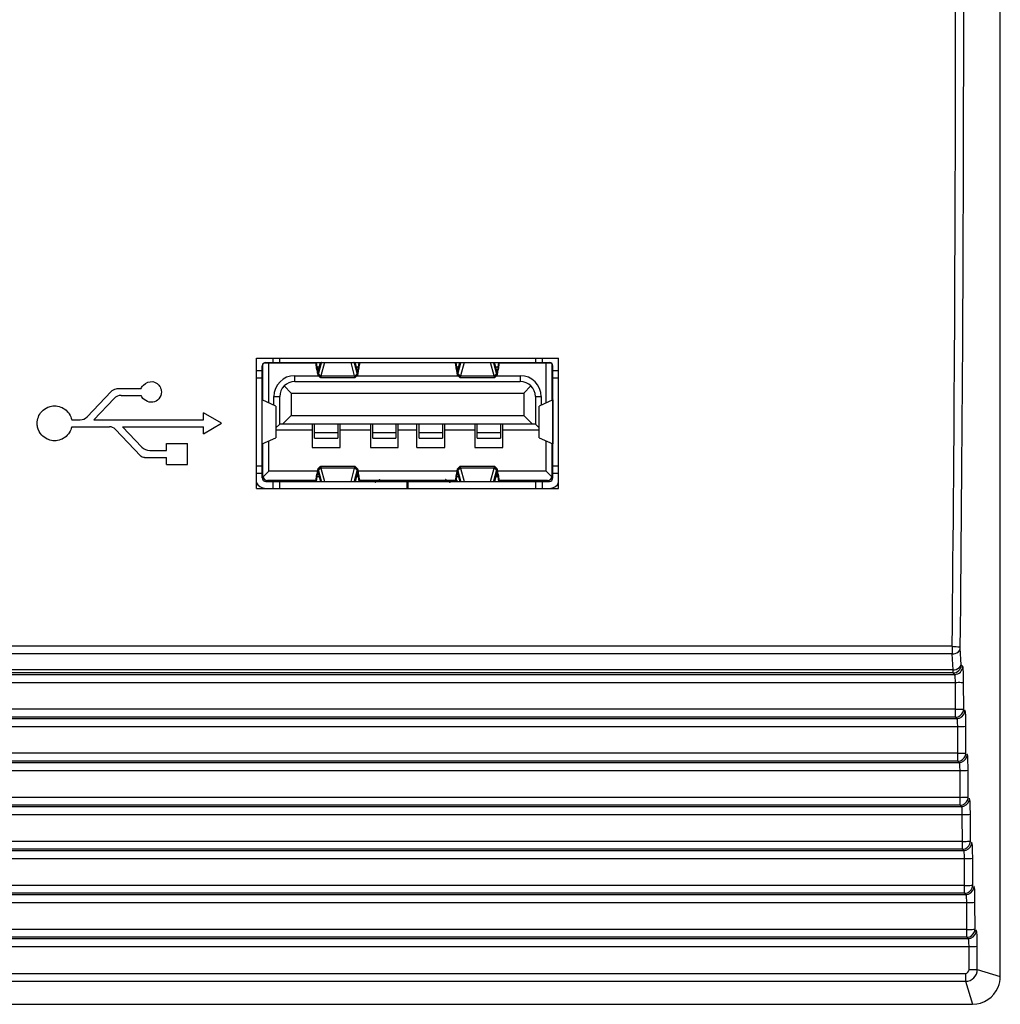
# Model space of a CAD drawing. Units: millimetres. Extents: x 16 to 2058, y 133 to 1706.
# Drawn here: x 973 to 1015, y 755 to 798 of the extents above; entities that cross this region are included whole.
import ezdxf

# ---------------------------------------------------------------- set-up
doc = ezdxf.new("R2010")
doc.units = ezdxf.units.MM

msp = doc.modelspace()

# ---------------------------------------------------------------- linework, layer by layer
at = {"linetype": 'Continuous'}
for p, q in [((1014.95, 756.326), (1014.95, 842.937)), ((982.95, 782.932), (995.95, 782.932)), ((982.95, 777.332), (982.95, 782.932)), ((983.2, 777.782), (983.2, 782.602)), ((983.208, 782.652), (983.23, 782.652)), ((983.23, 781.126), (983.23, 782.692)), ((983.275, 782.732), (985.513, 782.732)), ((983.35, 782.752), (995.55, 782.752)), ((983.48, 781.013), (983.48, 782.732)), ((983.65, 782.932), (983.65, 782.752)), ((983.95, 782.752), (983.95, 782.932)), ((984.6, 782.732), (984.6, 782.752)), ((984.8, 782.732), (984.8, 782.752)), ((985.519, 782.692), (985.519, 782.752)), ((985.523, 782.664), (985.523, 782.752)), ((985.525, 782.652), (985.523, 782.664)), ((985.525, 782.752), (985.553, 782.546)), ((985.553, 782.44), (985.525, 782.652)), ((985.619, 782.433), (985.705, 782.752)), ((985.619, 782.252), (985.749, 782.735)), ((985.879, 782.752), (985.724, 782.177)), ((985.749, 782.735), (985.749, 782.752)), ((987.175, 782.177), (987.02, 782.752)), ((987.15, 782.752), (987.15, 782.735)), ((987.15, 782.735), (987.28, 782.252)), ((987.28, 782.433), (987.194, 782.752)), ((987.346, 782.546), (987.374, 782.752)), ((987.374, 782.652), (987.346, 782.44)), ((987.374, 782.652), (987.376, 782.664)), ((987.376, 782.752), (987.376, 782.664)), ((987.379, 782.688), (987.38, 782.692)), ((987.38, 782.692), (987.38, 782.752)), ((991.513, 782.732), (987.386, 782.732)), ((991.519, 782.692), (991.519, 782.752)), ((991.523, 782.664), (991.523, 782.752)), ((991.525, 782.652), (991.523, 782.664)), ((991.525, 782.752), (991.553, 782.546)), ((991.553, 782.44), (991.525, 782.652)), ((991.619, 782.433), (991.705, 782.752)), ((991.619, 782.252), (991.749, 782.735)), ((991.879, 782.752), (991.724, 782.177)), ((991.749, 782.735), (991.749, 782.752)), ((993.175, 782.177), (993.02, 782.752)), ((993.15, 782.752), (993.15, 782.735)), ((993.15, 782.735), (993.28, 782.252)), ((993.28, 782.433), (993.194, 782.752)), ((993.346, 782.546), (993.374, 782.752)), ((993.374, 782.652), (993.346, 782.44)), ((993.376, 782.664), (993.374, 782.652)), ((993.376, 782.752), (993.376, 782.664)), ((993.38, 782.692), (993.38, 782.752)), ((993.386, 782.732), (995.624, 782.732)), ((994.1, 782.732), (994.1, 782.752)), ((994.3, 782.732), (994.3, 782.752)), ((994.95, 782.932), (994.95, 782.752)), ((995.25, 782.752), (995.25, 782.932)), ((995.42, 781.013), (995.42, 782.732)), ((995.67, 781.126), (995.67, 782.692)), ((995.691, 782.652), (995.67, 782.652)), ((995.7, 777.782), (995.7, 782.602)), ((995.95, 777.332), (995.95, 782.932)), ((983.2, 782.392), (982.95, 782.392)), ((983.2, 782.402), (983.23, 782.402)), ((984.6, 782.182), (985.62, 782.182)), ((984.6, 781.932), (984.6, 782.182)), ((985.65, 782.546), (985.553, 782.546)), ((985.553, 782.546), (985.553, 782.44)), ((985.595, 782.207), (985.696, 782.107)), ((985.611, 782.222), (985.711, 782.125)), ((985.619, 782.433), (985.619, 782.252)), ((985.619, 782.252), (985.719, 782.161)), ((985.721, 782.167), (985.621, 782.258)), ((987.18, 782.161), (985.72, 782.161)), ((985.724, 782.177), (985.721, 782.167)), ((987.178, 782.167), (987.175, 782.177)), ((987.178, 782.167), (987.278, 782.258)), ((987.18, 782.161), (987.28, 782.252)), ((987.188, 782.125), (987.288, 782.222)), ((987.203, 782.107), (987.304, 782.207)), ((987.346, 782.546), (987.249, 782.546)), ((987.279, 782.182), (991.62, 782.182)), ((987.28, 782.252), (987.28, 782.433)), ((987.346, 782.44), (987.346, 782.546)), ((991.65, 782.546), (991.553, 782.546)), ((991.553, 782.546), (991.553, 782.44)), ((991.595, 782.207), (991.696, 782.107)), ((991.611, 782.222), (991.711, 782.125)), ((991.619, 782.433), (991.619, 782.252)), ((991.619, 782.252), (991.719, 782.161)), ((991.721, 782.167), (991.621, 782.258)), ((993.18, 782.161), (991.72, 782.161)), ((991.724, 782.177), (991.721, 782.167)), ((993.178, 782.167), (993.175, 782.177)), ((993.178, 782.167), (993.278, 782.258)), ((993.18, 782.161), (993.178, 782.167)), ((993.28, 782.252), (993.18, 782.161)), ((993.288, 782.222), (993.188, 782.125)), ((993.203, 782.107), (993.304, 782.207)), ((993.346, 782.546), (993.249, 782.546)), ((993.279, 782.182), (994.3, 782.182)), ((993.28, 782.252), (993.28, 782.433)), ((993.346, 782.44), (993.346, 782.546)), ((994.3, 782.182), (994.3, 781.932)), ((995.7, 782.402), (995.67, 782.402)), ((995.95, 782.392), (995.7, 782.392)), ((982.95, 782.092), (983.2, 782.092)), ((984.45, 781.432), (984.14, 781.741)), ((984.6, 781.932), (994.3, 781.932)), ((985.7, 782.105), (985.696, 782.107)), ((985.7, 782.105), (987.199, 782.105)), ((987.203, 782.107), (987.199, 782.105)), ((991.7, 782.105), (991.696, 782.107)), ((991.7, 782.105), (993.199, 782.105)), ((993.203, 782.107), (993.199, 782.105)), ((994.45, 781.432), (994.759, 781.741)), ((995.7, 782.092), (995.95, 782.092)), ((975.666, 780.413), (976.699, 781.501)), ((977.004, 781.632), (977.987, 781.632)), ((977.133, 781.332), (977.987, 781.332)), ((984.45, 781.432), (994.45, 781.432)), ((984.45, 781.432), (984.45, 780.472)), ((994.45, 781.432), (994.45, 780.472)), ((975.956, 780.282), (976.828, 781.201)), ((983.781, 780.876), (983.202, 781.139)), ((983.202, 779.245), (983.202, 781.139)), ((983.7, 781.282), (983.95, 781.282)), ((983.7, 780.913), (983.7, 781.282)), ((983.781, 780.876), (983.781, 779.507)), ((983.789, 780.871), (983.789, 779.512)), ((983.95, 780.092), (983.95, 781.282)), ((994.95, 781.282), (995.2, 781.282)), ((994.95, 781.282), (994.95, 780.092)), ((995.11, 779.512), (995.11, 780.871)), ((995.697, 781.139), (995.118, 780.876)), ((995.118, 779.507), (995.118, 780.876)), ((995.2, 781.282), (995.2, 780.913)), ((995.697, 781.139), (995.697, 779.245)), ((981.45, 780.132), (980.67, 780.582)), ((980.67, 780.282), (980.67, 780.582)), ((984.07, 780.092), (984.45, 780.472)), ((984.45, 780.472), (994.45, 780.472)), ((994.83, 780.092), (994.45, 780.472)), ((975.002, 780.282), (975.361, 780.282)), ((975.956, 780.282), (980.67, 780.282)), ((980.67, 779.682), (981.45, 780.132)), ((983.789, 779.931), (983.95, 780.092)), ((994.95, 780.092), (983.95, 780.092)), ((985.35, 780.092), (985.35, 779.092)), ((985.45, 779.491), (985.45, 780.092)), ((986.45, 780.092), (986.45, 779.491)), ((986.55, 779.092), (986.55, 780.092)), ((987.85, 780.092), (987.85, 779.092)), ((987.95, 779.491), (987.95, 780.092)), ((988.95, 780.092), (988.95, 779.491)), ((989.05, 779.092), (989.05, 780.092)), ((989.85, 779.092), (989.85, 780.092)), ((989.95, 779.491), (989.95, 780.092)), ((990.95, 780.092), (990.95, 779.491)), ((991.05, 779.092), (991.05, 780.092)), ((992.35, 780.092), (992.35, 779.092)), ((992.45, 779.491), (992.45, 780.092)), ((993.45, 780.092), (993.45, 779.491)), ((993.55, 779.092), (993.55, 780.092)), ((994.95, 780.092), (995.11, 779.931)), ((975.002, 779.982), (976.622, 779.982)), ((977.957, 778.738), (976.883, 779.869)), ((977.19, 779.982), (980.67, 779.982)), ((978.015, 779.112), (977.19, 779.982)), ((980.67, 779.682), (980.67, 779.982)), ((985.35, 779.842), (983.789, 779.842)), ((986.45, 779.73), (985.45, 779.73)), ((987.85, 779.842), (986.55, 779.842)), ((988.95, 779.73), (987.95, 779.73)), ((989.85, 779.842), (989.05, 779.842)), ((990.95, 779.73), (989.95, 779.73)), ((992.35, 779.842), (991.05, 779.842)), ((993.45, 779.73), (992.45, 779.73)), ((995.11, 779.842), (993.55, 779.842)), ((979.084, 779.262), (979.984, 779.262)), ((979.084, 778.962), (979.084, 779.262)), ((979.984, 778.362), (979.984, 779.262)), ((983.202, 779.245), (983.781, 779.507)), ((983.23, 777.872), (983.23, 779.257)), ((983.48, 778.072), (983.48, 779.37)), ((985.45, 779.491), (986.45, 779.491)), ((987.95, 779.491), (988.95, 779.491)), ((989.95, 779.491), (990.95, 779.491)), ((992.45, 779.491), (993.45, 779.491)), ((995.118, 779.507), (995.697, 779.245)), ((995.42, 778.072), (995.42, 779.37)), ((995.67, 777.872), (995.67, 779.257)), ((978.364, 778.962), (979.084, 778.962)), ((985.35, 779.092), (986.55, 779.092)), ((987.85, 779.092), (989.05, 779.092)), ((989.85, 779.092), (991.05, 779.092)), ((992.35, 779.092), (993.55, 779.092)), ((978.134, 778.662), (979.084, 778.662)), ((979.084, 778.362), (979.084, 778.662)), ((979.084, 778.362), (979.984, 778.362)), ((983.2, 778.292), (982.95, 778.292)), ((982.95, 777.992), (983.2, 777.992)), ((983.235, 777.827), (983.48, 778.072)), ((985.569, 778.072), (983.48, 778.072)), ((985.525, 777.732), (985.553, 777.944)), ((985.553, 777.944), (985.553, 777.838)), ((985.696, 778.277), (985.595, 778.177)), ((985.611, 778.162), (985.711, 778.258)), ((985.619, 778.132), (985.719, 778.222)), ((985.749, 777.649), (985.619, 778.132)), ((985.619, 778.132), (985.619, 777.951)), ((985.619, 777.951), (985.705, 777.632)), ((985.721, 778.217), (985.621, 778.126)), ((985.696, 778.277), (985.7, 778.279)), ((987.199, 778.279), (985.7, 778.279)), ((985.72, 778.222), (987.18, 778.222)), ((985.72, 778.222), (985.721, 778.217)), ((985.721, 778.217), (985.724, 778.207)), ((985.724, 778.207), (985.879, 777.632)), ((987.02, 777.632), (987.175, 778.207)), ((987.28, 778.132), (987.15, 777.649)), ((987.175, 778.207), (987.178, 778.217)), ((987.178, 778.217), (987.18, 778.222)), ((987.178, 778.216), (987.278, 778.126)), ((987.18, 778.222), (987.28, 778.132)), ((987.188, 778.258), (987.288, 778.162)), ((987.28, 777.951), (987.194, 777.632)), ((987.199, 778.279), (987.203, 778.277)), ((987.304, 778.177), (987.203, 778.277)), ((987.28, 777.951), (987.28, 778.132)), ((991.569, 778.072), (987.33, 778.072)), ((987.346, 777.944), (987.374, 777.732)), ((987.346, 777.838), (987.346, 777.944)), ((991.525, 777.732), (991.553, 777.944)), ((991.553, 777.944), (991.553, 777.838)), ((991.696, 778.277), (991.595, 778.177)), ((991.611, 778.162), (991.711, 778.258)), ((991.619, 778.132), (991.719, 778.222)), ((991.749, 777.649), (991.619, 778.132)), ((991.619, 778.132), (991.619, 777.951)), ((991.619, 777.951), (991.705, 777.632)), ((991.621, 778.126), (991.721, 778.217)), ((991.696, 778.277), (991.7, 778.279)), ((993.199, 778.279), (991.7, 778.279)), ((991.72, 778.222), (993.18, 778.222)), ((991.72, 778.222), (991.721, 778.217)), ((991.721, 778.217), (991.724, 778.207)), ((991.724, 778.207), (991.879, 777.632)), ((993.02, 777.632), (993.175, 778.207)), ((993.28, 778.132), (993.15, 777.649)), ((993.175, 778.207), (993.178, 778.217)), ((993.178, 778.217), (993.18, 778.222)), ((993.278, 778.126), (993.178, 778.216)), ((993.18, 778.222), (993.28, 778.132)), ((993.188, 778.258), (993.288, 778.162)), ((993.28, 777.951), (993.194, 777.632)), ((993.199, 778.279), (993.203, 778.277)), ((993.304, 778.177), (993.203, 778.277)), ((993.28, 777.951), (993.28, 778.132)), ((995.42, 778.072), (993.33, 778.072)), ((993.346, 777.944), (993.374, 777.732)), ((993.346, 777.838), (993.346, 777.944)), ((995.42, 778.072), (995.664, 777.827)), ((995.95, 778.292), (995.7, 778.292)), ((995.7, 777.992), (995.95, 777.992)), ((983.35, 777.632), (995.55, 777.632)), ((985.519, 777.672), (983.43, 777.672)), ((983.65, 777.632), (983.65, 777.332)), ((983.95, 777.332), (983.95, 777.632)), ((984.97, 777.632), (984.97, 777.672)), ((985.17, 777.632), (985.17, 777.672)), ((985.519, 777.691), (985.519, 777.632)), ((985.523, 777.72), (985.525, 777.732)), ((985.523, 777.632), (985.523, 777.72)), ((985.553, 777.838), (985.525, 777.632)), ((985.553, 777.838), (985.65, 777.838)), ((985.749, 777.632), (985.749, 777.649)), ((987.15, 777.649), (987.15, 777.632)), ((987.249, 777.838), (987.346, 777.838)), ((987.374, 777.632), (987.346, 777.838)), ((987.374, 777.732), (987.376, 777.72)), ((987.376, 777.72), (987.376, 777.632)), ((991.519, 777.672), (987.38, 777.672)), ((989.425, 777.632), (989.425, 777.332)), ((989.475, 777.332), (989.475, 777.632)), ((991.519, 777.691), (991.519, 777.632)), ((991.523, 777.72), (991.525, 777.732)), ((991.523, 777.632), (991.523, 777.72)), ((991.553, 777.838), (991.525, 777.632)), ((991.553, 777.838), (991.65, 777.838)), ((991.749, 777.632), (991.749, 777.649)), ((993.15, 777.649), (993.15, 777.632)), ((993.249, 777.838), (993.346, 777.838)), ((993.374, 777.632), (993.346, 777.838)), ((993.374, 777.732), (993.376, 777.72)), ((993.376, 777.72), (993.376, 777.632)), ((995.47, 777.672), (993.38, 777.672)), ((993.73, 777.632), (993.73, 777.672)), ((993.93, 777.632), (993.93, 777.672)), ((994.95, 777.632), (994.95, 777.332)), ((995.25, 777.332), (995.25, 777.632)), ((982.95, 777.332), (995.95, 777.332)), ((1012.879, 770.537), (577.02, 770.537)), ((1013.267, 769.739), (1013.228, 770.455)), ((1012.88, 770.206), (577.02, 770.206)), ((1012.916, 769.523), (1012.88, 770.206)), ((1012.916, 769.523), (576.983, 769.523)), ((1013.333, 769.673), (1013.267, 769.739)), ((576.916, 769.324), (1012.983, 769.324)), ((1012.919, 769.389), (576.98, 769.389)), ((1012.983, 769.324), (1012.919, 769.389)), ((576.875, 768.984), (1013.024, 768.984)), ((1013.026, 767.74), (1013.024, 768.984)), ((1013.375, 767.835), (1013.373, 768.993)), ((1013.026, 767.826), (576.874, 767.826)), ((1013.026, 767.485), (1013.026, 767.74)), ((1013.374, 767.814), (1013.375, 767.835)), ((1013.43, 767.779), (1013.424, 767.786)), ((576.818, 767.43), (1013.081, 767.43)), ((1013.026, 767.485), (576.874, 767.485)), ((1013.036, 767.475), (1013.026, 767.485)), ((1013.081, 767.43), (1013.074, 767.437)), ((576.778, 767.09), (1013.121, 767.09)), ((1013.123, 765.846), (1013.121, 767.09)), ((1013.472, 765.941), (1013.471, 767.099)), ((1013.123, 765.932), (576.776, 765.932)), ((1013.123, 765.591), (1013.123, 765.846)), ((1013.472, 765.92), (1013.472, 765.941)), ((1013.528, 765.885), (1013.521, 765.892)), ((576.68, 765.196), (1013.219, 765.196)), ((576.721, 765.536), (1013.179, 765.536)), ((1013.123, 765.591), (576.776, 765.591)), ((1013.133, 765.581), (1013.123, 765.591)), ((1013.179, 765.536), (1013.172, 765.543)), ((1013.221, 763.952), (1013.219, 765.196)), ((1013.57, 764.047), (1013.568, 765.205)), ((1013.221, 764.038), (576.679, 764.038)), ((1013.221, 763.697), (1013.221, 763.952)), ((1013.569, 764.026), (1013.57, 764.047)), ((1013.625, 763.991), (1013.619, 763.998)), ((576.623, 763.642), (1013.276, 763.642)), ((1013.221, 763.697), (576.679, 763.697)), ((1013.231, 763.687), (1013.221, 763.697)), ((1013.276, 763.642), (1013.269, 763.649)), ((576.583, 763.302), (1013.316, 763.302)), ((1013.318, 762.058), (1013.316, 763.302)), ((1013.667, 762.153), (1013.666, 763.311)), ((1013.318, 762.144), (576.581, 762.144)), ((1013.318, 761.803), (576.581, 761.803)), ((1013.318, 761.803), (1013.318, 762.058)), ((1013.328, 761.793), (1013.318, 761.803)), ((1013.667, 762.132), (1013.667, 762.153)), ((1013.723, 762.097), (1013.716, 762.104)), ((576.485, 761.408), (1013.414, 761.408)), ((576.526, 761.748), (1013.374, 761.748)), ((1013.374, 761.748), (1013.367, 761.755)), ((1013.416, 760.164), (1013.414, 761.408)), ((1013.765, 760.259), (1013.763, 761.417)), ((1013.416, 760.25), (576.483, 760.25)), ((1013.416, 759.909), (1013.416, 760.164)), ((1013.764, 760.238), (1013.765, 760.259)), ((1013.82, 760.203), (1013.814, 760.21)), ((576.428, 759.854), (1013.471, 759.854)), ((1013.416, 759.909), (576.483, 759.909)), ((1013.426, 759.899), (1013.416, 759.909)), ((1013.471, 759.854), (1013.464, 759.861)), ((576.388, 759.514), (1013.511, 759.514)), ((1013.513, 758.27), (1013.511, 759.514)), ((1013.862, 758.365), (1013.861, 759.523)), ((1013.513, 758.356), (576.386, 758.356)), ((1013.513, 758.015), (576.386, 758.015)), ((1013.513, 758.015), (1013.513, 758.27)), ((1013.523, 758.005), (1013.513, 758.015)), ((1013.862, 758.344), (1013.862, 758.365)), ((1013.918, 758.309), (1013.911, 758.316)), ((576.29, 757.62), (1013.609, 757.62)), ((576.331, 757.96), (1013.569, 757.96)), ((1013.569, 757.96), (1013.562, 757.967)), ((1013.61, 756.624), (1013.609, 757.62)), ((1013.96, 756.633), (1013.958, 757.629)), ((576.45, 756.462), (1013.449, 756.462)), ((1013.449, 756.462), (1013.449, 756.121)), ((1013.96, 756.633), (1014.95, 756.326)), ((576.45, 756.121), (1013.449, 756.121)), ((1013.449, 756.121), (1013.755, 755.132)), ((576.144, 755.132), (1013.755, 755.132))]:
    msp.add_line(p, q, dxfattribs=at)
at = {"linetype": 'Continuous', "const_width": 0.273}
for points in [[(987.879, 777.672), (987.879, 777.632)], [(988.167, 777.632), (988.141, 777.672)], [(991.168, 777.632), (991.197, 777.672)], [(991.49, 777.672), (991.49, 777.632)]]:
    msp.add_lwpolyline(points, dxfattribs=at)
at = {"linetype": 'Continuous'}
for centre, radius, start, end in [((-1828.994, 799.632), 2842.372, 359.411853, 0.588137), ((-1817.732, 799.632), 2830.761, 359.411104, 0.588896), ((983.35, 782.602), 0.15, 90, 180), ((982.095, 782.204), 3.459, 7.6345, 8.1152), ((990.702, 782.218), 3.355, 172.2013, 172.3673), ((990.89, 782.192), 3.545, 171.9673, 172.2014), ((988.095, 782.204), 3.459, 7.6345, 8.1152), ((996.804, 782.204), 3.459, 171.8848, 172.3655), ((995.55, 782.602), 0.15, 0, 90), ((984.6, 781.282), 0.9, 90, 180), ((994.3, 781.282), 0.9, 0, 90), ((984.6, 781.282), 0.65, 90, 180), ((994.3, 781.282), 0.65, 360, 90), ((977.132, 780.913), 0.419, 89.8611, 136.5922), ((975.363, 780.699), 0.418, 269.7764, 316.6345), ((976.622, 779.623), 0.359, 43.3164, 90.0718), ((978.364, 779.44), 0.479, 223.2786, 270.0692), ((983.35, 777.782), 0.45, 207.0475, 262.4091), ((983.35, 777.782), 0.15, 180, 270), ((983.43, 777.872), 0.2, 180, 270), ((982.879, 778.982), 1.75, 309.5124, 311.5387), ((982.095, 778.179), 3.459, 351.8848, 352.3656), ((990.804, 778.179), 3.459, 187.6345, 188.1152), ((988.095, 778.179), 3.459, 351.8848, 352.3655), ((996.804, 778.179), 3.459, 187.6344, 188.1152), ((996.02, 778.982), 1.75, 228.4725, 230.48), ((995.47, 777.872), 0.2, 270, 360), ((995.55, 777.782), 0.15, 270, 0), ((995.55, 777.782), 0.45, 270, 332.9526), ((1053.673, 770.461), 40.795, 179.8925, 180.3581), ((1012.917, 769.74), 0.351, 270.2396, 359.7604), ((1012.982, 769.675), 0.351, 270.2396, 359.7604), ((1013.448, 756.633), 0.511, 270.0495, 359.9886)]:
    msp.add_arc(centre, radius, start, end, dxfattribs=at)
for major_axis, start_param, end_param in [((0.845, -0.845), 0.392589, 0.78522), ((-0.845, 0.845), -3.926812, -2.749003)]:
    msp.add_ellipse((1013.754, 756.327), major_axis=major_axis, ratio=0.999643, start_param=start_param, end_param=end_param, dxfattribs=at)
for points, knots in [([(985.51, 782.752), (985.511, 782.747), (985.514, 782.728), (985.517, 782.708), (985.519, 782.692)], [0, 0, 0, 0, 0.232422, 1, 1, 1, 1]), ([(987.38, 782.692), (987.381, 782.698), (987.384, 782.718), (987.387, 782.738), (987.389, 782.752)], [0, 0, 0, 0, 0.267005, 1, 1, 1, 1]), ([(991.51, 782.752), (991.511, 782.747), (991.514, 782.728), (991.517, 782.708), (991.519, 782.692)], [0, 0, 0, 0, 0.232422, 1, 1, 1, 1]), ([(993.389, 782.752), (993.388, 782.747), (993.385, 782.728), (993.382, 782.708), (993.38, 782.692)], [0, 0, 0, 0, 0.232405, 1, 1, 1, 1]), ([(985.553, 782.546), (985.559, 782.515), (985.566, 782.473), (985.581, 782.428), (985.588, 782.412), (985.593, 782.408)], [0, 0, 0, 0, 0.653783, 0.8685, 1, 1, 1, 1]), ([(985.553, 782.44), (985.556, 782.41), (985.563, 782.356), (985.572, 782.286), (985.582, 782.239), (985.589, 782.213), (985.595, 782.207)], [0, 0, 0, 0, 0.380475, 0.682773, 0.89182, 1, 1, 1, 1]), ([(985.595, 782.207), (985.596, 782.206), (985.599, 782.204), (985.604, 782.207), (985.608, 782.213), (985.61, 782.219), (985.611, 782.222)], [0, 0, 0, 0, 0.171906, 0.340372, 0.606088, 1, 1, 1, 1]), ([(985.599, 782.405), (985.603, 782.405), (985.613, 782.415), (985.617, 782.426), (985.619, 782.433)], [0, 0, 0, 0, 0.345122, 1, 1, 1, 1]), ([(985.611, 782.222), (985.612, 782.224), (985.615, 782.234), (985.617, 782.244), (985.619, 782.252)], [0, 0, 0, 0, 0.208019, 1, 1, 1, 1]), ([(985.719, 782.161), (985.719, 782.158), (985.717, 782.145), (985.714, 782.134), (985.711, 782.125)], [0, 0, 0, 0, 0.293466, 1, 1, 1, 1]), ([(987.188, 782.125), (987.187, 782.128), (987.184, 782.139), (987.181, 782.152), (987.18, 782.161)], [0, 0, 0, 0, 0.207019, 1, 1, 1, 1]), ([(987.3, 782.405), (987.296, 782.405), (987.286, 782.415), (987.283, 782.426), (987.28, 782.433)], [0, 0, 0, 0, 0.344985, 1, 1, 1, 1]), ([(987.28, 782.252), (987.281, 782.249), (987.283, 782.239), (987.285, 782.229), (987.288, 782.222)], [0, 0, 0, 0, 0.29186, 1, 1, 1, 1]), ([(987.288, 782.222), (987.289, 782.219), (987.291, 782.213), (987.295, 782.207), (987.3, 782.204), (987.303, 782.206), (987.304, 782.207)], [0, 0, 0, 0, 0.393907, 0.659621, 0.828088, 1, 1, 1, 1]), ([(987.304, 782.207), (987.31, 782.213), (987.317, 782.239), (987.327, 782.286), (987.336, 782.356), (987.343, 782.41), (987.346, 782.44)], [0, 0, 0, 0, 0.10818, 0.317228, 0.619525, 1, 1, 1, 1]), ([(987.346, 782.546), (987.34, 782.515), (987.333, 782.473), (987.318, 782.428), (987.311, 782.412), (987.306, 782.408)], [0, 0, 0, 0, 0.654293, 0.868874, 1, 1, 1, 1]), ([(991.553, 782.546), (991.559, 782.515), (991.566, 782.473), (991.581, 782.428), (991.588, 782.412), (991.593, 782.408)], [0, 0, 0, 0, 0.653783, 0.8685, 1, 1, 1, 1]), ([(991.553, 782.44), (991.556, 782.41), (991.563, 782.356), (991.572, 782.286), (991.582, 782.239), (991.589, 782.213), (991.595, 782.207)], [0, 0, 0, 0, 0.380475, 0.682773, 0.89182, 1, 1, 1, 1]), ([(991.595, 782.207), (991.596, 782.206), (991.599, 782.204), (991.604, 782.207), (991.608, 782.213), (991.61, 782.219), (991.611, 782.222)], [0, 0, 0, 0, 0.171906, 0.340372, 0.606088, 1, 1, 1, 1]), ([(991.599, 782.405), (991.603, 782.405), (991.613, 782.415), (991.617, 782.426), (991.619, 782.433)], [0, 0, 0, 0, 0.345122, 1, 1, 1, 1]), ([(991.611, 782.222), (991.612, 782.224), (991.615, 782.234), (991.617, 782.244), (991.619, 782.252)], [0, 0, 0, 0, 0.208019, 1, 1, 1, 1]), ([(991.719, 782.161), (991.719, 782.158), (991.717, 782.145), (991.714, 782.134), (991.711, 782.125)], [0, 0, 0, 0, 0.293466, 1, 1, 1, 1]), ([(993.188, 782.125), (993.187, 782.128), (993.184, 782.139), (993.181, 782.152), (993.18, 782.161)], [0, 0, 0, 0, 0.207018, 1, 1, 1, 1]), ([(993.3, 782.405), (993.296, 782.405), (993.286, 782.415), (993.283, 782.426), (993.28, 782.433)], [0, 0, 0, 0, 0.344985, 1, 1, 1, 1]), ([(993.28, 782.252), (993.281, 782.249), (993.283, 782.239), (993.285, 782.229), (993.288, 782.222)], [0, 0, 0, 0, 0.291857, 1, 1, 1, 1]), ([(993.288, 782.222), (993.289, 782.219), (993.291, 782.213), (993.295, 782.207), (993.3, 782.204), (993.303, 782.206), (993.304, 782.207)], [0, 0, 0, 0, 0.393912, 0.659628, 0.828094, 1, 1, 1, 1]), ([(993.304, 782.207), (993.31, 782.213), (993.317, 782.239), (993.327, 782.286), (993.336, 782.356), (993.343, 782.41), (993.346, 782.44)], [0, 0, 0, 0, 0.10818, 0.317227, 0.619525, 1, 1, 1, 1]), ([(993.346, 782.546), (993.34, 782.515), (993.333, 782.473), (993.318, 782.428), (993.311, 782.412), (993.306, 782.408)], [0, 0, 0, 0, 0.654293, 0.868874, 1, 1, 1, 1]), ([(978.087, 781.781), (978.191, 781.882), (978.457, 781.986), (978.672, 781.862), (978.737, 781.792)], [0, 0, 0, 0, 0.589878, 1, 1, 1, 1]), ([(978.737, 781.792), (978.743, 781.786), (978.769, 781.757), (978.79, 781.725), (978.804, 781.7)], [0, 0, 0, 0, 0.240374, 1, 1, 1, 1]), ([(985.711, 782.125), (985.71, 782.12), (985.708, 782.113), (985.702, 782.105), (985.7, 782.105)], [0, 0, 0, 0, 0.677304, 1, 1, 1, 1]), ([(987.193, 782.11), (987.193, 782.111), (987.19, 782.116), (987.189, 782.121), (987.188, 782.125)], [0, 0, 0, 0, 0.198781, 1, 1, 1, 1]), ([(987.199, 782.105), (987.198, 782.105), (987.195, 782.107), (987.194, 782.109), (987.193, 782.11)], [0, 0, 0, 0, 0.660765, 1, 1, 1, 1]), ([(991.711, 782.125), (991.71, 782.12), (991.708, 782.113), (991.702, 782.105), (991.7, 782.105)], [0, 0, 0, 0, 0.677304, 1, 1, 1, 1]), ([(993.193, 782.11), (993.193, 782.111), (993.19, 782.116), (993.189, 782.121), (993.188, 782.125)], [0, 0, 0, 0, 0.198781, 1, 1, 1, 1]), ([(993.199, 782.105), (993.198, 782.105), (993.195, 782.107), (993.194, 782.109), (993.193, 782.11)], [0, 0, 0, 0, 0.660765, 1, 1, 1, 1]), ([(978.804, 781.7), (978.84, 781.634), (978.89, 781.454), (978.783, 781.169), (978.415, 780.941), (978.052, 781.149), (977.987, 781.332)], [0, 0, 0, 0, 0.158671, 0.375585, 0.592534, 1, 1, 1, 1]), ([(973.977, 780.823), (974.046, 780.852), (974.298, 780.917), (974.753, 780.795), (974.966, 780.458), (975.002, 780.282)], [0, 0, 0, 0, 0.16775, 0.58385, 1, 1, 1, 1]), ([(983.789, 780.871), (983.789, 780.872), (983.788, 780.875), (983.784, 780.875), (983.781, 780.876)], [0, 0, 0, 0, 0.145599, 1, 1, 1, 1]), ([(995.118, 780.876), (995.117, 780.876), (995.114, 780.875), (995.11, 780.873), (995.11, 780.871)], [0, 0, 0, 0, 0.382223, 1, 1, 1, 1]), ([(973.536, 779.964), (973.524, 780.019), (973.495, 780.255), (973.63, 780.609), (973.876, 780.781), (973.977, 780.823)], [0, 0, 0, 0, 0.163616, 0.687377, 1, 1, 1, 1]), ([(973.95, 779.453), (973.859, 779.496), (973.671, 779.633), (973.565, 779.842), (973.536, 779.964)], [0, 0, 0, 0, 0.435923, 1, 1, 1, 1]), ([(975.002, 779.982), (974.966, 779.806), (974.753, 779.469), (974.288, 779.343), (974.026, 779.418), (973.95, 779.453)], [0, 0, 0, 0, 0.406907, 0.813765, 1, 1, 1, 1]), ([(983.781, 779.507), (983.783, 779.507), (983.785, 779.509), (983.789, 779.51), (983.789, 779.512)], [0, 0, 0, 0, 0.382223, 1, 1, 1, 1]), ([(995.11, 779.512), (995.11, 779.512), (995.111, 779.509), (995.115, 779.508), (995.118, 779.507)], [0, 0, 0, 0, 0.145599, 1, 1, 1, 1]), ([(985.595, 778.177), (985.589, 778.171), (985.582, 778.145), (985.572, 778.098), (985.563, 778.027), (985.556, 777.974), (985.553, 777.944)], [0, 0, 0, 0, 0.10818, 0.317227, 0.619525, 1, 1, 1, 1]), ([(985.553, 777.838), (985.559, 777.869), (985.566, 777.91), (985.581, 777.956), (985.588, 777.971), (985.593, 777.976)], [0, 0, 0, 0, 0.654293, 0.868874, 1, 1, 1, 1]), ([(985.611, 778.162), (985.61, 778.165), (985.608, 778.17), (985.604, 778.176), (985.599, 778.18), (985.596, 778.178), (985.595, 778.177)], [0, 0, 0, 0, 0.393912, 0.659628, 0.828094, 1, 1, 1, 1]), ([(985.599, 777.979), (985.603, 777.979), (985.613, 777.968), (985.617, 777.958), (985.619, 777.951)], [0, 0, 0, 0, 0.344985, 1, 1, 1, 1]), ([(985.619, 778.132), (985.619, 778.135), (985.616, 778.145), (985.614, 778.155), (985.611, 778.162)], [0, 0, 0, 0, 0.291857, 1, 1, 1, 1]), ([(985.7, 778.279), (985.701, 778.279), (985.704, 778.276), (985.705, 778.274), (985.706, 778.273)], [0, 0, 0, 0, 0.660765, 1, 1, 1, 1]), ([(985.706, 778.273), (985.706, 778.272), (985.709, 778.267), (985.71, 778.262), (985.711, 778.258)], [0, 0, 0, 0, 0.198781, 1, 1, 1, 1]), ([(985.711, 778.258), (985.712, 778.256), (985.715, 778.244), (985.718, 778.232), (985.719, 778.222)], [0, 0, 0, 0, 0.207019, 1, 1, 1, 1]), ([(987.18, 778.222), (987.18, 778.226), (987.182, 778.238), (987.185, 778.25), (987.188, 778.258)], [0, 0, 0, 0, 0.293466, 1, 1, 1, 1]), ([(987.188, 778.258), (987.189, 778.263), (987.191, 778.271), (987.197, 778.279), (987.199, 778.279)], [0, 0, 0, 0, 0.677324, 1, 1, 1, 1]), ([(987.288, 778.162), (987.287, 778.16), (987.284, 778.15), (987.282, 778.14), (987.28, 778.132)], [0, 0, 0, 0, 0.208016, 1, 1, 1, 1]), ([(987.3, 777.979), (987.296, 777.979), (987.286, 777.968), (987.283, 777.958), (987.28, 777.951)], [0, 0, 0, 0, 0.345122, 1, 1, 1, 1]), ([(987.304, 778.177), (987.303, 778.178), (987.3, 778.18), (987.295, 778.176), (987.291, 778.17), (987.289, 778.165), (987.288, 778.162)], [0, 0, 0, 0, 0.171912, 0.340379, 0.606093, 1, 1, 1, 1]), ([(987.346, 777.944), (987.343, 777.974), (987.336, 778.027), (987.327, 778.098), (987.317, 778.145), (987.31, 778.171), (987.304, 778.177)], [0, 0, 0, 0, 0.380475, 0.682772, 0.89182, 1, 1, 1, 1]), ([(987.346, 777.838), (987.34, 777.869), (987.333, 777.91), (987.318, 777.956), (987.311, 777.971), (987.306, 777.976)], [0, 0, 0, 0, 0.653783, 0.8685, 1, 1, 1, 1]), ([(991.595, 778.177), (991.589, 778.171), (991.582, 778.145), (991.572, 778.098), (991.563, 778.027), (991.556, 777.974), (991.553, 777.944)], [0, 0, 0, 0, 0.10818, 0.317227, 0.619525, 1, 1, 1, 1]), ([(991.553, 777.838), (991.559, 777.869), (991.566, 777.91), (991.581, 777.956), (991.588, 777.971), (991.593, 777.976)], [0, 0, 0, 0, 0.654293, 0.868874, 1, 1, 1, 1]), ([(991.611, 778.162), (991.61, 778.165), (991.608, 778.17), (991.604, 778.176), (991.599, 778.18), (991.596, 778.178), (991.595, 778.177)], [0, 0, 0, 0, 0.393912, 0.659628, 0.828094, 1, 1, 1, 1]), ([(991.599, 777.979), (991.603, 777.979), (991.613, 777.968), (991.617, 777.958), (991.619, 777.951)], [0, 0, 0, 0, 0.344985, 1, 1, 1, 1]), ([(991.619, 778.132), (991.619, 778.135), (991.616, 778.145), (991.614, 778.155), (991.611, 778.162)], [0, 0, 0, 0, 0.291857, 1, 1, 1, 1]), ([(991.7, 778.279), (991.701, 778.279), (991.704, 778.276), (991.705, 778.274), (991.706, 778.273)], [0, 0, 0, 0, 0.660765, 1, 1, 1, 1]), ([(991.706, 778.273), (991.706, 778.272), (991.709, 778.267), (991.71, 778.262), (991.711, 778.258)], [0, 0, 0, 0, 0.198781, 1, 1, 1, 1]), ([(991.711, 778.258), (991.712, 778.256), (991.715, 778.244), (991.718, 778.232), (991.719, 778.222)], [0, 0, 0, 0, 0.207019, 1, 1, 1, 1]), ([(993.18, 778.222), (993.18, 778.226), (993.182, 778.238), (993.185, 778.25), (993.188, 778.258)], [0, 0, 0, 0, 0.293466, 1, 1, 1, 1]), ([(993.188, 778.258), (993.189, 778.263), (993.191, 778.271), (993.197, 778.279), (993.199, 778.279)], [0, 0, 0, 0, 0.677324, 1, 1, 1, 1]), ([(993.288, 778.162), (993.287, 778.16), (993.284, 778.15), (993.282, 778.14), (993.28, 778.132)], [0, 0, 0, 0, 0.208016, 1, 1, 1, 1]), ([(993.3, 777.979), (993.296, 777.979), (993.286, 777.968), (993.283, 777.958), (993.28, 777.951)], [0, 0, 0, 0, 0.345122, 1, 1, 1, 1]), ([(993.304, 778.177), (993.303, 778.178), (993.3, 778.18), (993.295, 778.176), (993.291, 778.17), (993.289, 778.165), (993.288, 778.162)], [0, 0, 0, 0, 0.171912, 0.340379, 0.606093, 1, 1, 1, 1]), ([(993.346, 777.944), (993.343, 777.974), (993.336, 778.027), (993.327, 778.098), (993.317, 778.145), (993.31, 778.171), (993.304, 778.177)], [0, 0, 0, 0, 0.380475, 0.682772, 0.89182, 1, 1, 1, 1]), ([(993.346, 777.838), (993.34, 777.869), (993.333, 777.91), (993.318, 777.956), (993.311, 777.971), (993.306, 777.976)], [0, 0, 0, 0, 0.653783, 0.8685, 1, 1, 1, 1]), ([(985.51, 777.631), (985.511, 777.636), (985.514, 777.656), (985.517, 777.676), (985.519, 777.691)], [0, 0, 0, 0, 0.232405, 1, 1, 1, 1]), ([(987.389, 777.631), (987.388, 777.636), (987.385, 777.656), (987.382, 777.676), (987.38, 777.691)], [0, 0, 0, 0, 0.232365, 1, 1, 1, 1]), ([(991.51, 777.631), (991.511, 777.636), (991.514, 777.656), (991.517, 777.676), (991.519, 777.691)], [0, 0, 0, 0, 0.232405, 1, 1, 1, 1]), ([(993.389, 777.631), (993.388, 777.636), (993.385, 777.656), (993.382, 777.676), (993.38, 777.691)], [0, 0, 0, 0, 0.232365, 1, 1, 1, 1]), ([(1012.879, 770.537), (1012.959, 770.536), (1013.058, 770.518), (1013.215, 770.516), (1013.228, 770.479)], [0, 0, 0, 0, 0.673824, 1, 1, 1, 1]), ([(1012.88, 770.206), (1012.923, 770.207), (1013.063, 770.225), (1013.222, 770.336), (1013.229, 770.438)], [0, 0, 0, 0, 0.301704, 1, 1, 1, 1]), ([(1012.916, 769.523), (1012.96, 769.524), (1013.1, 769.542), (1013.259, 769.654), (1013.266, 769.755)], [0, 0, 0, 0, 0.301704, 1, 1, 1, 1]), ([(1012.919, 769.389), (1012.918, 769.393), (1012.918, 769.438), (1012.917, 769.482), (1012.916, 769.523)], [0, 0, 0, 0, 0.092699, 1, 1, 1, 1]), ([(1013.373, 768.993), (1013.373, 769.077), (1013.37, 769.232), (1013.367, 769.442), (1013.346, 769.577), (1013.348, 769.658), (1013.333, 769.673)], [0, 0, 0, 0, 0.36992, 0.685902, 0.90524, 1, 1, 1, 1]), ([(1013.024, 768.984), (1013.023, 769.062), (1013.004, 769.159), (1013.016, 769.308), (1012.983, 769.324)], [0, 0, 0, 0, 0.682494, 1, 1, 1, 1]), ([(1013.024, 768.984), (1013.104, 768.984), (1013.217, 768.996), (1013.339, 768.978), (1013.373, 768.993)], [0, 0, 0, 0, 0.686209, 1, 1, 1, 1]), ([(1013.026, 767.826), (1013.061, 767.826), (1013.172, 767.827), (1013.283, 767.826), (1013.358, 767.832)], [0, 0, 0, 0, 0.323874, 1, 1, 1, 1]), ([(1013.358, 767.832), (1013.362, 767.833), (1013.367, 767.833), (1013.373, 767.834), (1013.375, 767.835)], [0, 0, 0, 0, 0.663501, 1, 1, 1, 1]), ([(1013.418, 767.689), (1013.422, 767.704), (1013.428, 767.734), (1013.43, 767.764), (1013.43, 767.779)], [0, 0, 0, 0, 0.501845, 1, 1, 1, 1]), ([(1013.434, 767.772), (1013.434, 767.773), (1013.433, 767.776), (1013.431, 767.778), (1013.43, 767.779)], [0, 0, 0, 0, 0.582858, 1, 1, 1, 1]), ([(1013.471, 767.099), (1013.47, 767.247), (1013.455, 767.468), (1013.462, 767.7), (1013.434, 767.772)], [0, 0, 0, 0, 0.657522, 1, 1, 1, 1]), ([(1013.121, 767.09), (1013.121, 767.168), (1013.102, 767.265), (1013.114, 767.414), (1013.081, 767.43)], [0, 0, 0, 0, 0.682494, 1, 1, 1, 1]), ([(1013.121, 767.09), (1013.157, 767.09), (1013.268, 767.091), (1013.379, 767.09), (1013.454, 767.097)], [0, 0, 0, 0, 0.324284, 1, 1, 1, 1]), ([(1013.454, 767.097), (1013.458, 767.097), (1013.463, 767.098), (1013.469, 767.098), (1013.471, 767.099)], [0, 0, 0, 0, 0.66299, 1, 1, 1, 1]), ([(1013.123, 765.932), (1013.159, 765.932), (1013.27, 765.933), (1013.381, 765.932), (1013.456, 765.938)], [0, 0, 0, 0, 0.323874, 1, 1, 1, 1]), ([(1013.456, 765.938), (1013.459, 765.939), (1013.465, 765.939), (1013.471, 765.94), (1013.472, 765.941)], [0, 0, 0, 0, 0.663501, 1, 1, 1, 1]), ([(1013.516, 765.795), (1013.52, 765.81), (1013.526, 765.84), (1013.528, 765.87), (1013.528, 765.885)], [0, 0, 0, 0, 0.501845, 1, 1, 1, 1]), ([(1013.532, 765.878), (1013.531, 765.879), (1013.53, 765.882), (1013.529, 765.884), (1013.528, 765.885)], [0, 0, 0, 0, 0.582858, 1, 1, 1, 1]), ([(1013.568, 765.205), (1013.568, 765.353), (1013.553, 765.574), (1013.56, 765.806), (1013.532, 765.878)], [0, 0, 0, 0, 0.657522, 1, 1, 1, 1]), ([(1013.219, 765.196), (1013.218, 765.274), (1013.199, 765.371), (1013.211, 765.52), (1013.179, 765.536)], [0, 0, 0, 0, 0.682494, 1, 1, 1, 1]), ([(1013.219, 765.196), (1013.255, 765.196), (1013.366, 765.197), (1013.477, 765.196), (1013.552, 765.203)], [0, 0, 0, 0, 0.324284, 1, 1, 1, 1]), ([(1013.552, 765.203), (1013.555, 765.203), (1013.561, 765.204), (1013.566, 765.204), (1013.568, 765.205)], [0, 0, 0, 0, 0.66299, 1, 1, 1, 1]), ([(1013.221, 764.038), (1013.256, 764.038), (1013.367, 764.039), (1013.478, 764.038), (1013.553, 764.044)], [0, 0, 0, 0, 0.323874, 1, 1, 1, 1]), ([(1013.553, 764.044), (1013.557, 764.045), (1013.562, 764.045), (1013.568, 764.046), (1013.57, 764.047)], [0, 0, 0, 0, 0.663501, 1, 1, 1, 1]), ([(1013.613, 763.901), (1013.617, 763.916), (1013.623, 763.946), (1013.625, 763.976), (1013.625, 763.991)], [0, 0, 0, 0, 0.501845, 1, 1, 1, 1]), ([(1013.629, 763.984), (1013.629, 763.985), (1013.628, 763.988), (1013.626, 763.99), (1013.625, 763.991)], [0, 0, 0, 0, 0.582858, 1, 1, 1, 1]), ([(1013.666, 763.311), (1013.665, 763.459), (1013.65, 763.68), (1013.657, 763.912), (1013.629, 763.984)], [0, 0, 0, 0, 0.657522, 1, 1, 1, 1]), ([(1013.316, 763.302), (1013.316, 763.38), (1013.297, 763.477), (1013.309, 763.626), (1013.276, 763.642)], [0, 0, 0, 0, 0.682494, 1, 1, 1, 1]), ([(1013.316, 763.302), (1013.352, 763.302), (1013.463, 763.303), (1013.574, 763.302), (1013.649, 763.309)], [0, 0, 0, 0, 0.324284, 1, 1, 1, 1]), ([(1013.649, 763.309), (1013.653, 763.309), (1013.658, 763.31), (1013.664, 763.31), (1013.666, 763.311)], [0, 0, 0, 0, 0.66299, 1, 1, 1, 1]), ([(1013.318, 762.144), (1013.354, 762.144), (1013.465, 762.145), (1013.576, 762.144), (1013.651, 762.15)], [0, 0, 0, 0, 0.323874, 1, 1, 1, 1]), ([(1013.651, 762.15), (1013.654, 762.151), (1013.66, 762.151), (1013.666, 762.152), (1013.667, 762.153)], [0, 0, 0, 0, 0.663501, 1, 1, 1, 1]), ([(1013.711, 762.007), (1013.715, 762.022), (1013.721, 762.052), (1013.723, 762.082), (1013.723, 762.097)], [0, 0, 0, 0, 0.501845, 1, 1, 1, 1]), ([(1013.727, 762.09), (1013.726, 762.091), (1013.725, 762.094), (1013.724, 762.096), (1013.723, 762.097)], [0, 0, 0, 0, 0.582858, 1, 1, 1, 1]), ([(1013.763, 761.417), (1013.763, 761.565), (1013.748, 761.786), (1013.755, 762.018), (1013.727, 762.09)], [0, 0, 0, 0, 0.657522, 1, 1, 1, 1]), ([(1013.414, 761.408), (1013.413, 761.486), (1013.394, 761.583), (1013.406, 761.732), (1013.374, 761.748)], [0, 0, 0, 0, 0.682494, 1, 1, 1, 1]), ([(1013.414, 761.408), (1013.45, 761.408), (1013.561, 761.409), (1013.672, 761.408), (1013.747, 761.415)], [0, 0, 0, 0, 0.324284, 1, 1, 1, 1]), ([(1013.747, 761.415), (1013.75, 761.415), (1013.756, 761.416), (1013.761, 761.416), (1013.763, 761.417)], [0, 0, 0, 0, 0.66299, 1, 1, 1, 1]), ([(1013.416, 760.25), (1013.451, 760.25), (1013.562, 760.251), (1013.673, 760.25), (1013.748, 760.256)], [0, 0, 0, 0, 0.323874, 1, 1, 1, 1]), ([(1013.748, 760.256), (1013.752, 760.257), (1013.757, 760.257), (1013.763, 760.258), (1013.765, 760.259)], [0, 0, 0, 0, 0.663501, 1, 1, 1, 1]), ([(1013.808, 760.113), (1013.812, 760.128), (1013.818, 760.158), (1013.82, 760.188), (1013.82, 760.203)], [0, 0, 0, 0, 0.501845, 1, 1, 1, 1]), ([(1013.824, 760.196), (1013.824, 760.197), (1013.823, 760.2), (1013.821, 760.202), (1013.82, 760.203)], [0, 0, 0, 0, 0.582858, 1, 1, 1, 1]), ([(1013.861, 759.523), (1013.86, 759.671), (1013.845, 759.892), (1013.852, 760.124), (1013.824, 760.196)], [0, 0, 0, 0, 0.657522, 1, 1, 1, 1]), ([(1013.511, 759.514), (1013.511, 759.592), (1013.492, 759.689), (1013.504, 759.838), (1013.471, 759.854)], [0, 0, 0, 0, 0.682494, 1, 1, 1, 1]), ([(1013.511, 759.514), (1013.547, 759.514), (1013.658, 759.515), (1013.769, 759.514), (1013.844, 759.521)], [0, 0, 0, 0, 0.324284, 1, 1, 1, 1]), ([(1013.844, 759.521), (1013.848, 759.521), (1013.853, 759.522), (1013.859, 759.522), (1013.861, 759.523)], [0, 0, 0, 0, 0.66299, 1, 1, 1, 1]), ([(1013.513, 758.356), (1013.549, 758.356), (1013.66, 758.357), (1013.771, 758.356), (1013.846, 758.362)], [0, 0, 0, 0, 0.323874, 1, 1, 1, 1]), ([(1013.846, 758.362), (1013.849, 758.363), (1013.855, 758.363), (1013.861, 758.364), (1013.862, 758.365)], [0, 0, 0, 0, 0.663501, 1, 1, 1, 1]), ([(1013.906, 758.219), (1013.91, 758.234), (1013.916, 758.264), (1013.918, 758.294), (1013.918, 758.309)], [0, 0, 0, 0, 0.501845, 1, 1, 1, 1]), ([(1013.922, 758.302), (1013.921, 758.303), (1013.92, 758.306), (1013.919, 758.308), (1013.918, 758.309)], [0, 0, 0, 0, 0.582858, 1, 1, 1, 1]), ([(1013.958, 757.629), (1013.958, 757.777), (1013.943, 757.998), (1013.95, 758.23), (1013.922, 758.302)], [0, 0, 0, 0, 0.657522, 1, 1, 1, 1]), ([(1013.609, 757.62), (1013.608, 757.698), (1013.589, 757.795), (1013.601, 757.944), (1013.569, 757.96)], [0, 0, 0, 0, 0.682494, 1, 1, 1, 1]), ([(1013.609, 757.62), (1013.645, 757.62), (1013.756, 757.621), (1013.867, 757.62), (1013.942, 757.627)], [0, 0, 0, 0, 0.324284, 1, 1, 1, 1]), ([(1013.942, 757.627), (1013.945, 757.627), (1013.951, 757.628), (1013.956, 757.628), (1013.958, 757.629)], [0, 0, 0, 0, 0.66299, 1, 1, 1, 1]), ([(1013.61, 756.624), (1013.69, 756.624), (1013.804, 756.636), (1013.926, 756.618), (1013.96, 756.633)], [0, 0, 0, 0, 0.686209, 1, 1, 1, 1])]:
    msp.add_open_spline(points, degree=3, knots=knots, dxfattribs=at)
for points in [[(985.757, 782.752), (985.753, 782.746), (985.751, 782.741), (985.749, 782.735)], [(987.15, 782.735), (987.148, 782.741), (987.146, 782.746), (987.142, 782.752)], [(991.757, 782.752), (991.753, 782.746), (991.751, 782.741), (991.749, 782.735)], [(993.142, 782.752), (993.146, 782.746), (993.148, 782.741), (993.15, 782.735)], [(985.593, 782.408), (985.595, 782.406), (985.597, 782.405), (985.599, 782.405)], [(985.72, 782.161), (985.72, 782.163), (985.72, 782.165), (985.721, 782.167)], [(987.178, 782.167), (987.178, 782.165), (987.178, 782.163), (987.18, 782.161)], [(987.306, 782.408), (987.304, 782.406), (987.302, 782.405), (987.3, 782.405)], [(991.593, 782.408), (991.595, 782.406), (991.597, 782.405), (991.599, 782.405)], [(991.72, 782.161), (991.72, 782.163), (991.72, 782.165), (991.721, 782.167)], [(993.306, 782.408), (993.304, 782.406), (993.302, 782.405), (993.3, 782.405)], [(977.987, 781.632), (978.007, 781.687), (978.042, 781.738), (978.087, 781.781)], [(976.699, 781.501), (976.756, 781.561), (976.837, 781.604), (976.92, 781.622)], [(976.92, 781.622), (976.948, 781.628), (976.976, 781.632), (977.004, 781.632)], [(978.134, 778.662), (978.07, 778.662), (978.001, 778.691), (977.957, 778.738)], [(985.593, 777.976), (985.595, 777.977), (985.597, 777.979), (985.599, 777.979)], [(987.306, 777.976), (987.305, 777.977), (987.302, 777.979), (987.3, 777.979)], [(991.593, 777.976), (991.595, 777.977), (991.597, 777.979), (991.599, 777.979)], [(993.306, 777.976), (993.305, 777.977), (993.302, 777.979), (993.3, 777.979)], [(985.757, 777.632), (985.753, 777.637), (985.751, 777.643), (985.749, 777.649)], [(987.15, 777.649), (987.148, 777.643), (987.146, 777.637), (987.142, 777.632)], [(991.757, 777.632), (991.753, 777.637), (991.751, 777.643), (991.749, 777.649)], [(993.15, 777.649), (993.148, 777.643), (993.146, 777.637), (993.142, 777.632)], [(1013.144, 767.507), (1013.265, 767.551), (1013.366, 767.686), (1013.374, 767.814)], [(1013.026, 767.485), (1013.066, 767.486), (1013.107, 767.493), (1013.144, 767.507)], [(1013.081, 767.43), (1013.223, 767.43), (1013.381, 767.552), (1013.418, 767.689)], [(1013.123, 765.591), (1013.163, 765.592), (1013.204, 765.599), (1013.242, 765.613)], [(1013.179, 765.536), (1013.32, 765.536), (1013.478, 765.658), (1013.516, 765.795)], [(1013.242, 765.613), (1013.362, 765.657), (1013.463, 765.792), (1013.472, 765.92)], [(1013.339, 763.719), (1013.46, 763.763), (1013.561, 763.898), (1013.569, 764.026)], [(1013.221, 763.697), (1013.261, 763.698), (1013.302, 763.705), (1013.339, 763.719)], [(1013.276, 763.642), (1013.418, 763.642), (1013.576, 763.764), (1013.613, 763.901)], [(1013.318, 761.803), (1013.358, 761.804), (1013.399, 761.811), (1013.437, 761.825)], [(1013.374, 761.748), (1013.515, 761.748), (1013.673, 761.87), (1013.711, 762.007)], [(1013.437, 761.825), (1013.557, 761.868), (1013.658, 762.004), (1013.667, 762.132)], [(1013.471, 759.854), (1013.613, 759.854), (1013.771, 759.976), (1013.808, 760.113)], [(1013.534, 759.931), (1013.655, 759.974), (1013.756, 760.11), (1013.764, 760.238)], [(1013.416, 759.909), (1013.456, 759.909), (1013.497, 759.917), (1013.534, 759.931)], [(1013.513, 758.015), (1013.553, 758.015), (1013.594, 758.023), (1013.632, 758.037)], [(1013.569, 757.96), (1013.71, 757.96), (1013.868, 758.082), (1013.906, 758.219)], [(1013.632, 758.037), (1013.752, 758.08), (1013.853, 758.216), (1013.862, 758.344)], [(1013.449, 756.462), (1013.525, 756.462), (1013.61, 756.547), (1013.61, 756.624)]]:
    msp.add_open_spline(points, degree=3, dxfattribs=at)

doc.saveas('drawing.dxf')
